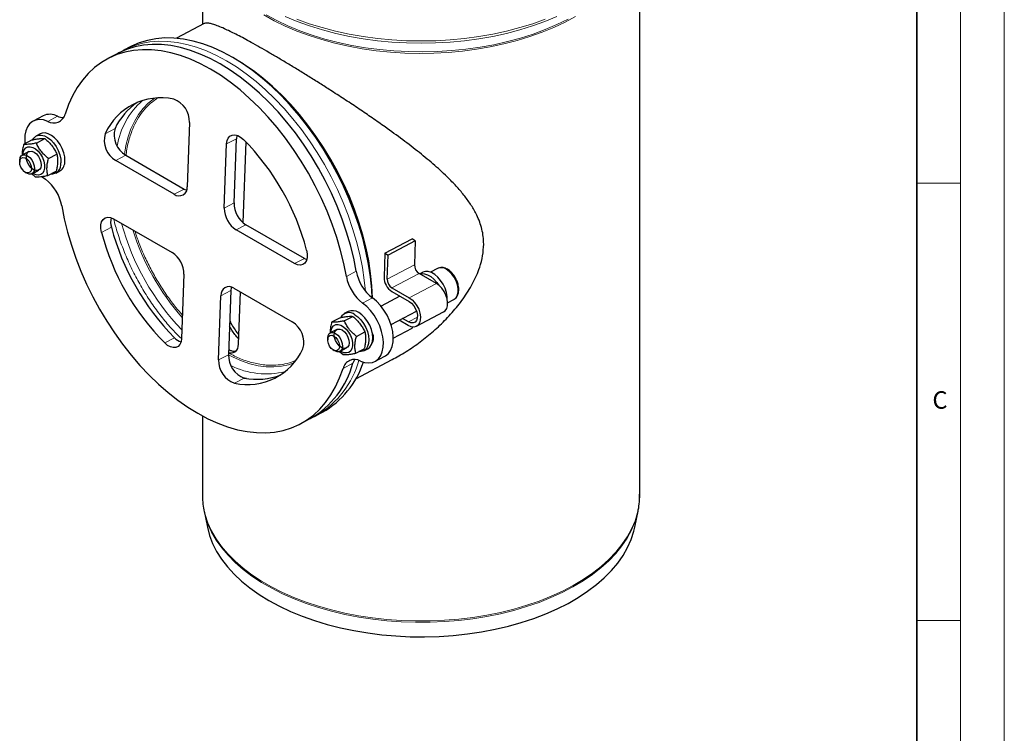
# Model space of a CAD drawing. Units: millimetres. Extents: x 0 to 420, y 0 to 297.
# Drawn here: x 307 to 420, y 136 to 217 of the extents above; entities that cross this region are included whole.
import ezdxf

# ---------------------------------------------------------------- set-up
doc = ezdxf.new("R2010")
doc.units = ezdxf.units.MM
doc.styles.add('SLDTEXTSTYLE0', font='TXT', dxfattribs={"width": 0.605})

msp = doc.modelspace()

# ---------------------------------------------------------------- linework, layer by layer
at = {"color": 7, "linetype": 'Continuous', "lineweight": 18}
for p, q in [((420, 0), (420, 297)), ((415, 292), (415, 5)), ((410, 198.5), (415, 198.5)), ((410, 148.5), (415, 148.5))]:
    msp.add_line(p, q, dxfattribs=at)
at = {"color": 7, "linetype": 'Continuous', "lineweight": 35}
msp.add_line((410, 5), (410, 287), dxfattribs=at)
at = {"color": 7, "linetype": 'Continuous', "lineweight": 25}
for p, q in [((328.310715, 226.355553), (328.310715, 216.643311)), ((378.310715, 162.888528), (378.310715, 226.344686)), ((328.528832, 216.758198), (325.341476, 215.079351)), ((320.045683, 214.098325), (319.339249, 213.726231)), ((318.632816, 213.354138), (317.502522, 212.758788)), ((310.089277, 206.215219), (308.958983, 205.619869)), ((326.836519, 205.456797), (326.564502, 198.104509)), ((309.775337, 204.163426), (309.32322, 203.925287)), ((308.839008, 203.462651), (307.874297, 202.954518)), ((309.324126, 203.100945), (310.288836, 203.609079)), ((330.807143, 195.655889), (331.07916, 203.008177)), ((331.937437, 196.251238), (332.209454, 203.603527)), ((333.265097, 203.248369), (332.924311, 194.037328)), ((308.469585, 202.119375), (307.710437, 201.719516)), ((310.702724, 201.322105), (311.667435, 201.830238)), ((319.541457, 201.702585), (326.218896, 197.848734)), ((307.420336, 201.101229), (307.420666, 200.919249)), ((325.088602, 197.253384), (318.411163, 201.107235)), ((308.005053, 199.809767), (308.154937, 199.706561)), ((308.800425, 199.592805), (309.181666, 199.250409)), ((308.828902, 199.596067), (309.58805, 199.995926)), ((308.974533, 199.590399), (308.902209, 199.63468)), ((310.631494, 199.396837), (311.596205, 199.90497)), ((311.56015, 199.678388), (312.012267, 199.916528)), ((309.997011, 199.259688), (310.375267, 198.955977)), ((318.164415, 194.437911), (324.841853, 190.58406)), ((339.967402, 189.91385), (333.289963, 193.767701)), ((338.837108, 189.3185), (332.159669, 193.172351)), ((349.187208, 190.506581), (352.295517, 192.143792)), ((352.64907, 191.93974), (349.540762, 190.302529)), ((352.64907, 191.93974), (352.295517, 192.143792)), ((352.64907, 191.93974), (352.547286, 189.188644)), ((349.187208, 190.506581), (349.085424, 187.755485)), ((349.187208, 190.506581), (349.540762, 190.302529)), ((349.438978, 187.551433), (349.540762, 190.302529)), ((339.967402, 189.91385), (340.254057, 189.783442)), ((326.19438, 188.100522), (325.922363, 180.748234)), ((355.068196, 187.05254), (353.088297, 188.195229)), ((353.494718, 188.319888), (353.169295, 188.148481)), ((355.207025, 188.769702), (354.387836, 188.338218)), ((331.567314, 186.247252), (331.295298, 178.894964)), ((331.912921, 186.503027), (338.590359, 182.649176)), ((332.630243, 186.089028), (332.409199, 180.114466)), ((349.964567, 186.141185), (351.944466, 184.998496)), ((349.979988, 186.558018), (351.959887, 185.415329)), ((330.165004, 178.299614), (330.43702, 185.651903)), ((350.903979, 185.599008), (348.738027, 184.458156)), ((356.352377, 184.852036), (357.071134, 185.23062)), ((344.989255, 183.839883), (344.537137, 183.601743)), ((349.879635, 182.346897), (352.793385, 183.88163)), ((352.786736, 182.1503), (355.895045, 183.787512)), ((344.052925, 183.139108), (343.088215, 182.630975)), ((344.538044, 182.777402), (345.502754, 183.285535)), ((351.842682, 182.2474), (350.815859, 182.840026)), ((351.858104, 182.664233), (351.201534, 183.043169)), ((343.683502, 181.795832), (342.924355, 181.395973)), ((345.916642, 180.998562), (346.881353, 181.506695)), ((350.139774, 180.809007), (352.278947, 181.935754)), ((352.284324, 182.081076), (352.278947, 181.935754)), ((342.634254, 180.777686), (342.634584, 180.595706)), ((347.77415, 181.237894), (347.798676, 181.250812)), ((347.876424, 180.751275), (347.806163, 180.791826)), ((343.218971, 179.486224), (343.368855, 179.383018)), ((344.005304, 179.277379), (344.395583, 178.926866)), ((344.04282, 179.272524), (344.801968, 179.672383)), ((344.18845, 179.266856), (344.116127, 179.311136)), ((345.845412, 179.073294), (346.810122, 179.581427)), ((346.774068, 179.354845), (347.226185, 179.592985)), ((345.846669, 176.149452), (350.01553, 178.345278)), ((348.042539, 178.136542), (349.172833, 178.731892)), ((341.335729, 171.965066), (342.042163, 172.33716)), ((328.310715, 171.903701), (328.310715, 162.888528)), ((339.499001, 170.997623), (340.629295, 171.592973)), ((341.335729, 171.965066), (341.425055, 172.012794)), ((328.500961, 161.029008), (328.881963, 159.175152)), ((328.500961, 161.029008), (328.5184, 160.946201)), ((377.739468, 159.175152), (378.12047, 161.029008))]:
    msp.add_line(p, q, dxfattribs=at)
at = {"color": 8, "linetype": 'Continuous', "lineweight": 18}
for p, q in [((310.620378, 205.581053), (311.750672, 206.176403)), ((318.397596, 204.903735), (318.291348, 204.632195)), ((317.190509, 204.167963), (318.320803, 204.763313)), ((332.209454, 203.603527), (331.07916, 203.008177)), ((319.541457, 201.702585), (318.411163, 201.107235)), ((326.218896, 197.848734), (325.088602, 197.253384)), ((330.807143, 195.655889), (331.937437, 196.251238)), ((333.289963, 193.767701), (332.159669, 193.172351)), ((317.90335, 193.480044), (316.773056, 192.884695)), ((338.837108, 189.3185), (339.967402, 189.91385)), ((349.438978, 187.551433), (352.547286, 189.188644)), ((344.7775, 187.846901), (345.907794, 188.44225)), ((353.088297, 188.195229), (349.979988, 186.558018)), ((355.068196, 187.05254), (351.959887, 185.415329)), ((331.567314, 186.247252), (330.43702, 185.651903)), ((347.75655, 185.395784), (346.626256, 184.800434)), ((351.858104, 182.664233), (352.888189, 183.2068)), ((323.997585, 180.245545), (325.127879, 180.840894)), ((347.795752, 180.602562), (347.872442, 180.642956)), ((331.295298, 178.894964), (330.165004, 178.299614)), ((345.519274, 177.94101), (344.38898, 177.34566)), ((333.103176, 176.23799), (331.972882, 175.642641))]:
    msp.add_line(p, q, dxfattribs=at)
at = {"color": 8, "linetype": 'Continuous', "lineweight": 18, "flags": 128}
for points in [[(370.988385, 217.583999), (369.781407, 216.932011), (368.502408, 216.327487), (367.156979, 215.773071), (365.751004, 215.271187), (364.29063, 214.82403), (362.782244, 214.433554), (361.232442, 214.101468), (359.648, 213.829224), (358.035846, 213.618011), (356.403031, 213.468754), (354.756694, 213.382106), (353.104034, 213.358444), (351.452278, 213.397873), (349.808648, 213.50022), (348.180332, 213.665038), (346.57445, 213.891605), (344.998023, 214.178932), (343.457946, 214.525762), (341.960953, 214.930577), (340.513589, 215.391609), (339.122184, 215.906841), (337.792822, 216.47402), (336.531315, 217.090666), (335.343181, 217.754082)], [(335.608328, 217.760743), (336.816993, 217.107844), (338.097781, 216.502475), (339.445091, 215.947284), (340.853033, 215.444698), (342.315448, 214.996915), (343.825943, 214.605894), (345.377912, 214.273344), (346.96457, 214.000718), (348.578977, 213.789211), (350.214076, 213.639745), (351.862715, 213.552975), (353.517686, 213.52928), (355.171752, 213.568764), (356.81768, 213.671254), (358.448272, 213.836303), (360.0564, 214.063187), (361.635031, 214.350916), (363.177261, 214.69823), (364.676348, 215.103612), (366.125735, 215.565288), (367.519086, 216.081241), (368.850307, 216.649213), (370.113577, 217.266721)], [(368.838738, 217.560579), (367.48196, 216.999448), (366.064498, 216.490732), (364.592423, 216.036611), (363.072038, 215.639029), (361.509854, 215.299688), (359.912559, 215.020041), (358.286995, 214.801287), (356.640121, 214.644361), (354.97899, 214.549936), (353.310715, 214.518416), (351.642441, 214.549936), (349.98131, 214.644361), (348.334436, 214.801287), (346.708872, 215.020041), (345.111577, 215.299688), (343.549393, 215.639029), (342.029008, 216.036611), (340.556933, 216.490732), (339.139471, 216.999448), (337.782693, 217.560579)], [(367.511091, 217.260801), (366.090715, 216.75104), (364.615614, 216.295985), (363.092104, 215.897586), (361.526708, 215.557547), (359.92613, 215.277326), (358.297224, 215.058122), (356.646965, 214.900873), (354.982419, 214.806254), (353.310715, 214.774669), (351.639011, 214.806254), (349.974466, 214.900873), (348.324207, 215.058122), (346.695301, 215.277326), (345.094723, 215.557547), (343.529327, 215.897586), (342.005816, 216.295985), (340.530715, 216.75104), (339.11034, 217.260801)], [(331.065397, 212.520155), (329.92489, 213.131548), (328.786307, 213.648359), (327.654955, 214.068178), (326.536111, 214.389047), (325.434991, 214.609472), (324.356729, 214.728423), (323.306351, 214.745347), (322.288756, 214.660165), (321.308688, 214.473273), (320.370717, 214.185543), (319.496241, 213.806864)], [(346.95459, 186.166601), (346.824268, 187.418754), (346.60277, 188.879682), (346.305437, 190.359101), (345.933654, 191.850114), (345.489154, 193.345768), (344.97401, 194.83909), (344.390624, 196.323118), (343.741716, 197.790933), (343.030311, 199.23569), (342.259726, 200.650654), (341.433555, 202.029227), (340.555648, 203.364983), (339.630099, 204.651692), (338.661225, 205.883356), (337.65354, 207.054232), (336.611746, 208.158862), (335.540697, 209.192094), (334.445389, 210.149111), (333.330928, 211.025452), (332.202511, 211.81703), (331.065397, 212.520155)], [(319.389142, 201.800446), (319.560817, 202.820279), (319.810823, 203.808195), (320.134017, 204.730297), (320.528357, 205.580755), (320.991348, 206.354193), (321.520063, 207.04572), (322.111161, 207.650965), (322.760903, 208.166101), (322.845498, 208.223624)], [(338.781247, 177.968989), (338.159961, 177.757095), (337.339504, 177.579074), (336.481414, 177.501068), (335.591115, 177.523571), (334.674236, 177.646439), (333.736574, 177.868897), (332.784058, 178.189538), (331.822709, 178.606334), (331.294647, 178.87443)], [(328.310715, 162.888528), (328.318404, 162.530705), (328.414022, 161.578184), (328.618507, 160.631393), (328.930964, 159.694472), (329.350028, 158.771517), (329.873866, 157.866566), (330.500188, 156.983574), (331.226254, 156.126402), (332.048889, 155.2988), (332.964497, 154.504386), (333.969075, 153.746633), (335.058228, 153.028856), (336.227194, 152.354193), (337.470863, 151.725593), (338.783795, 151.145806), (340.16025, 150.617367), (341.594208, 150.142587), (343.0794, 149.723542), (344.60933, 149.362063), (346.17731, 149.059733), (347.776482, 148.817872), (349.399854, 148.637539), (351.040327, 148.519521), (352.690728, 148.464336), (354.34384, 148.472224), (355.992434, 148.543151), (357.629302, 148.676806), (359.247286, 148.872606), (360.839311, 149.129694), (362.398415, 149.446945), (363.917781, 149.822974), (365.390764, 150.256134), (366.810925, 150.744533), (368.172053, 151.286034), (369.468196, 151.878271), (370.693687, 152.518652), (371.843166, 153.204378), (372.911608, 153.93245), (373.894339, 154.699686), (374.787064, 155.502728), (375.585878, 156.338067), (376.287289, 157.20205), (376.888229, 158.090898), (377.38607, 159.000725), (377.778636, 159.927552), (378.064211, 160.867327), (378.241544, 161.81594), (378.309861, 162.769243), (378.310715, 162.888528)], [(328.5184, 160.946201), (328.634633, 160.471761), (328.946887, 159.535452), (329.365677, 158.6131), (329.889173, 157.708739), (330.515085, 156.826324), (331.240677, 155.969713), (332.062775, 155.142651), (332.977785, 154.348756), (333.981706, 153.591498), (335.070148, 152.874189), (336.238351, 152.199967), (337.481208, 151.571778), (338.793282, 150.992369), (340.168838, 150.464276), (341.60186, 149.989805), (343.086082, 149.571034), (344.615013, 149.209791), (346.181969, 148.907658), (347.780096, 148.665956), (349.402408, 148.48574), (351.04181, 148.3678), (352.691133, 148.31265), (354.343165, 148.320533), (355.990683, 148.391414), (357.626482, 148.524982), (359.243409, 148.720654), (360.834394, 148.977573), (362.39248, 149.294618), (363.910853, 149.670401), (365.382875, 150.103278), (366.802108, 150.591358), (368.162347, 151.132506), (369.457644, 151.724355), (370.682334, 152.364318), (371.831063, 153.049597), (372.898806, 153.777194), (373.880896, 154.543928), (374.773038, 155.346446), (375.571331, 156.181239), (376.272283, 157.044658), (376.872831, 157.932925), (377.370347, 158.842158), (377.762657, 159.76838), (378.048044, 160.707541), (378.123642, 161.044515)]]:
    msp.add_lwpolyline(points, dxfattribs=at)
at = {"color": 7, "linetype": 'Continuous', "lineweight": 25, "flags": 128}
for points in [[(331.771831, 212.892248), (330.631324, 213.503641), (329.49274, 214.020452), (328.361389, 214.440271), (327.242545, 214.761141), (326.141425, 214.981565), (325.063163, 215.100517), (324.012785, 215.117441), (322.99519, 215.032258), (322.015122, 214.845366), (321.07715, 214.557636), (320.185649, 214.17041), (320.045683, 214.098325)], [(345.907794, 188.44225), (345.613027, 189.924468), (345.243397, 191.418626), (344.800633, 192.917725), (344.286812, 194.414744), (343.704338, 195.90267), (343.055941, 197.374533), (342.344659, 198.823439), (341.573822, 200.2426), (340.747042, 201.625368), (339.868192, 202.965267), (338.941388, 204.25602), (337.970972, 205.49158), (336.961489, 206.66616), (335.917669, 207.774258), (334.8444, 208.810684), (333.746711, 209.770581), (332.629742, 210.649455), (331.498727, 211.443188), (330.358963, 212.148061), (329.21579, 212.760774), (328.074562, 213.278456), (326.940625, 213.698681), (325.81929, 214.019482), (324.715811, 214.239357), (323.635356, 214.357274), (322.582987, 214.372681), (321.563633, 214.285507), (320.582069, 214.09616), (319.642893, 213.805526), (318.750505, 213.414968), (318.632816, 213.354138)], [(344.7775, 187.846901), (344.482733, 189.329118), (344.113103, 190.823276), (343.670339, 192.322376), (343.156518, 193.819395), (342.574044, 195.307321), (341.925647, 196.779184), (341.214365, 198.228089), (340.443528, 199.64725), (339.616748, 201.030019), (338.737898, 202.369917), (337.811094, 203.66067), (336.840678, 204.89623), (335.831195, 206.070811), (334.787375, 207.178909), (333.714106, 208.215334), (332.616416, 209.175232), (331.499448, 210.054106), (330.368433, 210.847838), (329.228669, 211.552712), (328.085496, 212.165424), (326.944268, 212.683106), (325.810331, 213.103332), (324.688996, 213.424133), (323.585517, 213.644007), (322.505062, 213.761924), (321.452693, 213.777332), (320.433339, 213.690158), (319.451775, 213.50081), (318.512599, 213.210177), (317.62021, 212.819618), (316.778789, 212.330964), (315.992277, 211.746504), (315.264358, 211.068974), (314.598442, 210.30155), (313.997649, 209.447826), (313.464792, 208.511801), (313.002368, 207.49786), (312.612542, 206.410751)], [(319.496241, 213.806864), (319.479215, 213.798317), (319.339249, 213.726231)], [(347.728677, 185.415991), (347.675329, 186.355222), (347.530701, 187.790847), (347.309204, 189.251775), (347.011871, 190.731194), (346.640088, 192.222207), (346.195588, 193.717861), (345.680444, 195.211184), (345.097058, 196.695212), (344.44815, 198.163026), (343.736745, 199.607783), (342.96616, 201.022747), (342.139988, 202.401321), (341.262082, 203.737076), (340.336533, 205.023785), (339.367658, 206.25545), (338.359974, 207.426326), (337.318179, 208.530955), (336.247131, 209.564187), (335.151823, 210.521205), (334.037362, 211.397545), (332.908944, 212.189123), (331.771831, 212.892248)], [(347.75593, 185.396228), (347.688585, 186.777425), (347.543865, 188.193961), (347.322535, 189.635502), (347.02565, 191.095178), (346.654625, 192.566033), (346.211227, 194.041057), (345.69757, 195.513222), (345.116102, 196.975512), (344.469593, 198.420958), (343.761125, 199.842672), (342.994073, 201.23388), (342.172094, 202.587951), (341.299103, 203.898432), (340.379262, 205.159079), (339.416953, 206.363884), (338.416763, 207.507106), (337.383458, 208.583296), (336.321962, 209.587326), (335.237334, 210.514412), (334.134742, 211.360135), (333.019441, 212.120465), (332.853557, 212.225553)], [(310.620378, 205.581053), (310.142146, 205.740836), (309.683833, 205.793557), (309.258845, 205.737673), (308.879614, 205.57482), (308.557233, 205.30976), (308.301131, 204.950248), (308.118801, 204.5068), (308.015576, 203.992386), (307.994475, 203.422056), (308.024651, 203.033712)], [(308.913122, 203.494404), (309.025714, 203.672603), (309.260536, 203.888859), (309.550588, 204.007529), (309.882307, 204.023063), (310.240181, 203.934734), (310.607478, 203.746674), (310.967022, 203.467676), (311.302002, 203.110784), (311.596754, 202.692688), (311.837497, 202.232937), (312.012973, 201.753028), (312.114978, 201.275401), (312.138741, 200.82239)], [(312.590859, 201.060529), (312.567096, 201.513541), (312.465091, 201.991167), (312.289615, 202.471077), (312.048872, 202.930828), (311.75412, 203.348924), (311.419139, 203.705815), (311.059595, 203.984814), (310.692299, 204.172874), (310.334424, 204.261202), (310.002706, 204.245669), (309.775337, 204.163426)], [(331.07916, 203.008177), (331.133185, 203.376866), (331.263269, 203.679298), (331.46214, 203.89856), (331.718675, 204.022393), (332.01853, 204.043871), (332.344938, 203.961794), (332.679645, 203.780752), (333.003937, 203.510867)], [(332.268405, 203.989709), (332.263479, 203.972216), (332.209454, 203.603527)], [(307.783744, 201.758129), (307.816525, 202.038125), (307.925866, 202.332279), (308.10451, 202.546342), (308.341231, 202.666866), (308.621156, 202.686276), (308.926696, 202.603354), (309.238652, 202.42331), (309.537424, 202.157457), (309.804238, 201.822498), (310.022329, 201.439482), (310.177995, 201.032473), (310.261453, 200.627047), (310.267461, 200.248677), (310.19564, 199.921137), (310.050503, 199.66501), (309.84117, 199.496386), (309.580794, 199.425863), (309.285735, 199.457871), (308.974533, 199.590399), (308.974533, 199.590399)], [(307.420336, 201.101229), (307.421141, 201.147515), (307.474109, 201.432687), (307.604951, 201.642006), (307.800861, 201.754984), (308.042661, 201.76056), (308.306682, 201.65819), (308.56708, 201.457894), (308.798365, 201.179279), (308.977898, 200.849616), (309.088105, 200.501177), (309.118198, 200.168068), (309.118198, 200.168068)], [(308.180355, 201.547336), (308.233319, 201.832485), (308.364151, 202.041788), (308.560045, 202.154757), (308.801826, 202.160333), (309.065827, 202.057971), (309.326204, 201.857691), (309.557472, 201.579097), (309.736991, 201.24946), (309.847189, 200.901048), (309.877279, 200.567965), (309.824316, 200.282816), (309.693484, 200.073513), (309.497589, 199.960544), (309.255808, 199.954968), (308.991808, 200.05733), (308.73143, 200.25761), (308.500163, 200.536204), (308.320644, 200.865841), (308.210446, 201.214253), (308.180355, 201.547336)], [(308.771343, 200.176904), (308.720564, 199.928207), (308.594493, 199.756497), (308.408335, 199.682483), (308.184544, 199.715094), (307.950112, 199.850394), (307.733316, 200.072067), (307.560305, 200.353373), (307.451945, 200.660385), (307.421306, 200.956071), (307.472085, 201.204767), (307.598157, 201.376478), (307.784315, 201.450491), (308.008106, 201.417881), (308.242537, 201.28258), (308.459333, 201.060908), (308.632345, 200.779601), (308.740705, 200.47259), (308.771343, 200.176904)], [(309.118198, 200.168068), (309.06523, 199.882896), (308.934388, 199.673577), (308.738478, 199.5606), (308.496678, 199.555023), (308.232657, 199.657393), (308.154937, 199.706561)], [(326.218896, 197.848734), (326.49598, 197.721537), (326.505551, 197.718326)], [(312.224022, 195.909511), (312.518789, 194.427293), (312.88842, 192.933135), (313.331183, 191.434036), (313.845005, 189.937017), (314.427479, 188.449091), (315.075875, 186.977228), (315.787158, 185.528322), (316.557995, 184.109161), (317.384774, 182.726393), (318.263625, 181.386494), (319.190429, 180.095741), (320.160845, 178.860181), (321.170327, 177.685601), (322.214148, 176.577503), (323.287417, 175.541077), (324.385106, 174.581179), (325.502074, 173.702306), (326.633089, 172.908573), (327.772853, 172.2037), (328.916027, 171.590987), (330.057255, 171.073305), (331.191192, 170.65308), (332.312526, 170.332278), (333.416006, 170.112404), (334.49646, 169.994487), (335.548829, 169.97908), (336.568183, 170.066254), (337.549747, 170.255601), (338.488923, 170.546235), (339.381312, 170.936793), (340.222733, 171.425447), (341.009245, 172.009908), (341.737164, 172.687437), (342.40308, 173.454861), (343.003874, 174.308585), (343.536731, 175.24461), (343.999155, 176.258552), (344.38898, 177.34566)], [(316.773056, 192.884695), (316.694902, 193.331715), (316.701217, 193.745067), (316.791622, 194.099951), (316.960694, 194.375072), (317.198288, 194.553924), (317.490148, 194.625775), (317.818762, 194.586315), (318.164415, 194.437911)], [(340.228467, 190.871717), (340.306621, 190.424696), (340.300306, 190.011344), (340.2099, 189.656461), (340.040828, 189.38134), (339.803235, 189.202488), (339.511375, 189.130636), (339.18276, 189.170096), (338.837108, 189.3185)], [(353.182846, 188.140661), (353.34957, 188.177655), (353.689342, 188.1671), (354.051172, 188.053265), (354.41814, 187.841471), (354.773087, 187.541622), (355.099418, 187.167739), (355.276667, 186.912492)], [(356.309558, 185.200233), (356.299859, 185.553587), (356.217108, 186.027126), (356.059359, 186.508583), (355.833989, 186.975443), (355.551535, 187.405879), (355.225205, 187.779762), (354.870257, 188.079611), (354.503289, 188.291405), (354.14146, 188.40524), (353.801687, 188.415795), (353.49986, 188.322575), (353.494718, 188.319888)], [(357.071134, 185.23062), (357.125409, 185.262282), (357.332981, 185.45964), (357.476189, 185.740048), (357.547314, 186.088389), (357.54252, 186.485884), (357.462066, 186.911103), (357.31029, 187.341124), (357.095374, 187.752763), (356.828903, 188.12383), (356.525244, 188.434319), (356.200767, 188.667492)], [(355.895045, 183.787512), (356.081984, 183.930643), (356.245009, 184.181886), (356.336237, 184.507907), (356.350364, 184.889759), (356.286571, 185.305249), (356.148565, 185.730231), (355.944365, 186.140007), (355.68584, 186.510762), (355.388014, 186.820948), (355.068196, 187.05254)], [(331.626266, 186.633435), (331.606523, 186.556849), (331.567314, 186.247252)], [(346.381144, 178.175358), (346.859376, 178.015575), (347.317689, 177.962854), (347.742677, 178.018738), (348.121909, 178.181592), (348.44429, 178.446651), (348.700391, 178.806163), (348.882721, 179.249612), (348.985947, 179.764025), (349.007047, 180.334356), (348.945407, 180.943921), (348.802827, 181.574889), (348.58348, 182.208804), (348.293782, 182.827123), (347.942206, 183.411758), (347.539036, 183.945609), (347.096067, 184.413059), (346.626256, 184.800434)], [(349.172833, 178.731892), (349.252203, 178.776941), (349.574584, 179.042001), (349.830685, 179.401513), (350.013015, 179.844961), (350.116241, 180.359375), (350.137341, 180.929705), (350.075701, 181.53927), (349.933121, 182.170239), (349.713774, 182.804154), (349.424076, 183.422472), (349.0725, 184.007108), (348.66933, 184.540958), (348.226361, 185.008408), (347.75655, 185.395784)], [(351.959887, 185.415329), (352.279706, 185.183737), (352.577532, 184.873551), (352.836057, 184.502796), (353.040256, 184.09302), (353.178263, 183.668038), (353.242056, 183.252547), (353.227928, 182.870696), (353.136701, 182.544675), (352.973676, 182.293431), (352.748327, 182.131567), (352.473751, 182.068489), (352.165906, 182.107863), (351.842682, 182.2474)], [(351.944466, 184.998496), (352.221618, 184.790253), (352.472818, 184.504326), (352.677716, 184.16388), (352.819712, 183.796495), (352.887303, 183.431935), (352.875013, 183.099735), (352.783836, 182.826807), (352.621161, 182.635262), (352.400166, 182.540618), (352.138754, 182.550543), (351.858104, 182.664233)], [(347.226185, 179.592985), (347.470813, 179.782934), (347.656847, 180.065978), (347.770444, 180.426196), (347.806295, 180.846744), (347.762722, 181.307957), (347.641764, 181.78827), (347.449075, 182.265225), (347.193665, 182.716518), (346.887478, 183.121049), (346.544831, 183.459901), (346.181745, 183.717231)], [(345.729627, 183.479092), (346.092713, 183.221762), (346.435361, 182.882909), (346.741548, 182.478378), (346.996957, 182.027085), (347.189646, 181.550131), (347.310605, 181.069817), (347.354178, 180.608604), (347.318327, 180.188056), (347.204729, 179.827839), (347.018696, 179.544795), (346.768926, 179.352159), (346.467098, 179.258939), (346.197959, 179.258987)], [(342.634254, 180.777686), (342.635059, 180.823972), (342.688026, 181.109144), (342.818869, 181.318463), (343.014778, 181.43144), (343.256578, 181.437017), (343.520599, 181.334647)], [(342.997662, 181.434585), (343.030443, 181.714582), (343.139784, 182.008735), (343.318427, 182.222799), (343.555149, 182.343322), (343.835074, 182.362733), (344.140613, 182.279811), (344.45257, 182.099767), (344.751342, 181.833913), (345.018156, 181.498955), (345.236247, 181.115938), (345.391913, 180.70893), (345.475371, 180.303503), (345.481379, 179.925133), (345.409557, 179.597594), (345.264421, 179.341466), (345.055087, 179.172843), (344.794711, 179.10232), (344.499652, 179.134328), (344.18845, 179.266856), (344.18845, 179.266856)], [(343.520599, 181.334647), (343.780997, 181.134351), (344.012283, 180.855735), (344.191816, 180.526073), (344.302023, 180.177633), (344.332115, 179.844524), (344.279148, 179.559353), (344.148306, 179.350034), (343.952396, 179.237056), (343.710596, 179.23148), (343.446575, 179.33385), (343.368855, 179.383018)], [(343.394273, 181.223793), (343.447236, 181.508942), (343.578068, 181.718245), (343.773963, 181.831214), (344.015744, 181.83679), (344.279744, 181.734428), (344.540122, 181.534148), (344.77139, 181.255554), (344.950909, 180.925917), (345.061107, 180.577505), (345.091197, 180.244422), (345.038234, 179.959273), (344.907402, 179.74997), (344.711507, 179.637001), (344.469726, 179.631425), (344.205726, 179.733787), (343.945348, 179.934067), (343.71408, 180.212661), (343.534561, 180.542298), (343.424363, 180.89071), (343.394273, 181.223793)], [(325.922363, 180.748234), (325.868338, 180.379545), (325.738253, 180.077114), (325.539383, 179.857851), (325.282848, 179.734018), (324.982993, 179.71254), (324.656585, 179.794617), (324.321877, 179.97566), (323.997585, 180.245545)], [(343.339686, 181.038778), (343.56878, 180.857538), (343.766691, 180.602169), (343.909547, 180.303472), (343.980119, 179.997474), (343.969893, 179.721084), (343.880103, 179.507638), (343.72158, 179.382881), (343.513444, 179.361859), (343.280799, 179.44711), (343.051704, 179.62835), (342.853794, 179.883719), (342.710937, 180.182416), (342.640366, 180.488414), (342.650592, 180.764804), (342.740381, 180.97825), (342.898904, 181.103008), (343.107041, 181.124029), (343.339686, 181.038778)], [(332.409199, 180.114466), (332.378652, 179.845535), (332.308643, 179.607552), (332.201169, 179.407304), (332.059295, 179.250502), (331.887067, 179.141618), (331.689397, 179.083758), (331.471922, 179.078572), (331.303196, 179.108449)], [(345.701518, 178.343959), (345.646074, 178.247524), (345.519274, 177.94101)], [(328.881963, 159.175152), (329.125146, 158.25237), (329.479486, 157.325834), (329.940262, 156.415027), (330.505416, 155.524017), (331.172425, 154.656782), (331.938308, 153.817197), (332.799646, 153.00901), (333.752591, 152.235832), (334.792887, 151.501116), (335.915889, 150.808143), (337.11658, 150.160008), (338.389598, 149.559606), (339.729257, 149.009618), (341.129574, 148.512501), (342.584296, 148.070476), (344.086924, 147.685515), (345.630748, 147.359339), (347.208872, 147.093404), (348.814249, 146.888898), (350.439708, 146.746735), (352.07799, 146.667549), (353.721777, 146.651694), (355.363728, 146.699241), (356.996511, 146.809978), (358.612831, 146.983409), (360.205471, 147.218761), (361.767317, 147.514982), (363.291395, 147.870749), (364.770895, 148.284473), (366.199212, 148.754307), (367.569966, 149.278151), (368.877035, 149.853668), (370.114581, 150.478285), (371.277076, 151.149214), (372.359329, 151.863457), (373.356507, 152.617826), (374.264155, 153.40895), (375.07822, 154.233296), (375.795066, 155.087183), (376.411492, 155.966796), (376.924744, 156.868209), (377.33253, 157.787393), (377.633028, 158.720245), (377.739468, 159.175152)]]:
    msp.add_lwpolyline(points, dxfattribs=at)
at = {"color": 7, "linetype": 'Continuous', "lineweight": 25}
for centre, radius, start, end in [((323.557871, 201.277461), 6.992732, 77.8584009, 155.58403994), ((325.023597, 201.647585), 7.391563, 124.2829957, 155.06910792), ((324.105871, 205.542341), 2.731987, 358.2056655, 70.25923454), ((310.88038, 204.501087), 1.887881, 62.54905198, 114.77417016), ((311.298967, 206.758227), 1.358757, 240.03844668, 345.18312566), ((312.5269, 207.851284), 1.846011, 245.13452431, 267.00037032), ((319.800237, 203.434984), 2.710708, 164.3118455, 239.17355263), ((320.930531, 204.030333), 2.710708, 164.3118455, 239.17355263), ((312.979398, 183.680511), 28.182001, 14.7836678, 44.72084224), ((311.047057, 200.681467), 1.100742, 266.71807891, 7.35548249), ((311.327801, 200.98102), 1.265558, 302.74096704, 3.60201639), ((307.366977, 195.046195), 4.933174, 10.07878125, 52.42436628), ((325.647162, 197.990019), 0.924457, 232.8284559, 7.11404147), ((334.900363, 196.254779), 2.962928, 180.06845674, 237.07667637), ((333.770069, 195.659429), 2.962928, 180.06845674, 237.07667637), ((319.868569, 194.070693), 2.05206, 165.96583512, 196.72821298), ((344.022124, 200.0759), 28.182001, 194.7836678, 224.72084224), ((345.152418, 200.67125), 28.182001, 194.7836678, 224.72084224), ((323.231454, 188.096982), 2.962928, 0.06845674, 57.07667637), ((353.732457, 189.19006), 1.185171, 180.06845674, 237.07667637), ((350.764839, 189.305566), 4.933174, 190.07878125, 232.42436628), ((349.634545, 188.710216), 4.933174, 190.07878125, 232.42436628), ((351.011326, 187.757786), 1.925903, 180.06845674, 237.07667637), ((350.624148, 187.552849), 1.185171, 180.06845674, 237.07667637), ((331.354361, 185.766392), 0.924457, 52.8284559, 187.11404147), ((345.059957, 182.639274), 1.074128, 51.43114518, 149.87174153), ((345.477502, 182.728537), 1.213867, 54.53786819, 113.71727752), ((337.201286, 180.321428), 2.710708, 344.3118455, 59.17355263), ((346.610083, 180.828062), 1.276183, 328.19355465, 27.56877355), ((326.489351, 182.127867), 1.873474, 223.3887367, 250.48178895), ((331.976959, 180.2594), 0.962023, 251.05990983, 278.57160051), ((333.443652, 182.478951), 6.992732, 257.8584009, 335.58403994), ((332.895652, 178.214071), 2.731987, 178.2056655, 250.25923454), ((334.025946, 178.80942), 2.731987, 178.2056655, 250.25923454), ((335.461581, 180.63116), 10.411249, 299.75938418, 345.02551675), ((336.99987, 181.231636), 10.224306, 299.5489692, 341.88376682), ((345.702556, 176.998185), 1.358757, 60.03844668, 165.18312566), ((334.574948, 183.533779), 7.442758, 258.59484664, 291.24388101)]:
    msp.add_arc(centre, radius, start, end, dxfattribs=at)
at = {"color": 8, "linetype": 'Continuous', "lineweight": 18}
for centre, radius, start, end in [((327.238499, 201.363211), 8.771701, 131.17514451, 170.97449366), ((346.410832, 201.330958), 28.324395, 195.18403561, 223.77507437), ((346.805988, 201.532528), 27.750441, 197.51450856, 221.46674295), ((355.615233, 187.856561), 1.00023, 54.16878283, 114.08636288), ((336.167566, 180.992845), 10.405888, 300.34739727, 344.68613191), ((335.612938, 185.705829), 8.997154, 243.29369636, 283.98222901)]:
    msp.add_arc(centre, radius, start, end, dxfattribs=at)
at = {"color": 7, "linetype": 'Continuous', "lineweight": 25}
for points, knots in [([(360.470637, 191.545281), (360.460589, 191.832966), (360.440396, 192.411172), (360.226388, 193.540938), (359.782713, 194.742117), (359.076442, 195.985107), (358.319022, 197.04266), (357.450574, 198.066479), (356.322392, 199.238466), (354.893826, 200.552251), (353.128119, 202.017506), (351.225357, 203.481586), (349.409404, 204.800928), (347.733371, 205.972948), (346.227638, 206.997622), (344.683424, 208.023431), (343.227612, 208.969463), (341.874752, 209.832546), (340.633568, 210.611955), (339.399893, 211.374438), (338.197523, 212.105469), (337.039238, 212.797711), (335.932971, 213.446733), (334.874041, 214.055055), (333.916957, 214.591385), (333.062674, 215.056803), (332.307339, 215.455233), (331.616323, 215.805179), (330.936476, 216.131609), (330.291886, 216.416348), (329.70993, 216.638034), (329.231752, 216.778967), (328.834955, 216.830292), (328.601753, 216.826431), (328.537953, 216.758191), (328.533597, 216.753531)], [0, 0, 0, 0, 0.0190936184, 0.0383754511, 0.077735379, 0.1063435136, 0.1353735822, 0.1645721685, 0.1940836069, 0.2392140948, 0.2846591638, 0.3310857712, 0.377879599, 0.4105454191, 0.4435811279, 0.4768200436, 0.5105035157, 0.5370704017, 0.5637968707, 0.5908848901, 0.6181784365, 0.6447796862, 0.6716008704, 0.6987717829, 0.7264230574, 0.7507614709, 0.7752593777, 0.8000675554, 0.8250215856, 0.8568342833, 0.8891274123, 0.9216447989, 0.9545974305, 0.9968995775, 1, 1, 1, 1]), ([(319.510338, 213.80827), (319.474499, 213.792527), (319.327457, 213.727934), (319.191762, 213.641587), (319.08914, 213.576285)], [0, 0, 0, 0, 0.243732804, 1, 1, 1, 1]), ([(307.874297, 202.954518), (307.832613, 202.768825), (307.748339, 202.393413), (307.701255, 201.977939), (307.714435, 201.767466), (307.717214, 201.723086)], [0, 0, 0, 0, 0.4357906877, 0.8810321175, 1, 1, 1, 1]), ([(309.324126, 203.100945), (309.161838, 203.069038), (308.833741, 203.00453), (308.429858, 202.952264), (308.109118, 202.936717), (307.953048, 202.948548), (307.874297, 202.954518)], [0, 0, 0, 0, 0.264613602, 0.5349657508, 0.7653524198, 1, 1, 1, 1]), ([(308.839008, 203.462651), (309.001296, 203.494559), (309.329393, 203.559067), (309.733276, 203.611332), (310.054016, 203.62688), (310.210086, 203.615049), (310.288836, 203.609079)], [0, 0, 0, 0, 0.26461360773, 0.5349657625, 0.76535241862, 1, 1, 1, 1]), ([(310.702724, 201.322105), (310.546619, 201.457302), (310.231021, 201.730629), (309.845657, 202.1789), (309.542619, 202.641818), (309.3974, 202.946971), (309.324126, 203.100945)], [0, 0, 0, 0, 0.2646136059, 0.53496575867, 0.76535241684, 1, 1, 1, 1]), ([(310.288836, 203.609079), (310.444942, 203.473881), (310.76054, 203.200555), (311.145904, 202.752284), (311.448942, 202.289365), (311.59416, 201.984212), (311.667435, 201.830238)], [0, 0, 0, 0, 0.2646136077, 0.5349657625, 0.7653524186, 1, 1, 1, 1]), ([(311.667435, 201.830238), (311.697702, 201.682331), (311.758892, 201.383311), (311.767326, 200.896971), (311.710054, 200.397662), (311.634386, 200.070201), (311.596205, 199.90497)], [0, 0, 0, 0, 0.2646136077, 0.5349657625, 0.7653524186, 1, 1, 1, 1]), ([(310.631494, 199.396837), (310.601227, 199.544744), (310.540037, 199.843764), (310.531603, 200.330104), (310.588875, 200.829413), (310.664544, 201.156874), (310.702724, 201.322105)], [0, 0, 0, 0, 0.2646136059, 0.5349657587, 0.7653524168, 1, 1, 1, 1]), ([(309.181666, 199.250409), (309.271055, 199.24392), (309.451774, 199.230801), (309.801751, 199.254673), (310.201631, 199.311905), (310.487334, 199.368354), (310.631494, 199.396837)], [0, 0, 0, 0, 0.2646136059, 0.5349657587, 0.7653524168, 1, 1, 1, 1]), ([(350.011442, 178.365554), (350.263896, 178.493473), (351.092963, 178.913565), (352.428153, 179.782051), (354.005175, 180.951886), (355.493631, 182.261138), (356.885727, 183.703201), (358.158243, 185.293502), (359.256781, 187.028561), (359.99293, 188.697627), (360.40158, 190.225102), (360.44746, 191.102203), (360.470637, 191.545281)], [0, 0, 0, 0, 0.0484030085, 0.1589570291, 0.2680445703, 0.3777272168, 0.489369872, 0.6018236503, 0.7180715735, 0.8359566695, 0.9171314077, 1, 1, 1, 1]), ([(357.288978, 187.605837), (357.21474, 187.734505), (357.110474, 187.915215), (356.926226, 188.152172), (356.759856, 188.335999), (356.549425, 188.522343), (356.320583, 188.679045), (356.075883, 188.797355), (355.820676, 188.868924), (355.561964, 188.879602), (355.347859, 188.845167), (355.23984, 188.777885), (355.205196, 188.756307)], [0, 0, 0, 0, 0.144590624, 0.2030730969, 0.2989732389, 0.3966900966, 0.4999967442, 0.6065068286, 0.7157710192, 0.8279761293, 0.9448282474, 1, 1, 1, 1]), ([(357.104409, 185.261777), (357.140553, 185.280252), (357.259532, 185.341066), (357.410321, 185.522597), (357.544143, 185.781127), (357.61454, 186.075091), (357.63237, 186.388913), (357.603801, 186.689981), (357.543286, 186.967049), (357.451033, 187.267218), (357.351624, 187.474936), (357.288978, 187.605837)], [0, 0, 0, 0, 0.0562481188, 0.1851570787, 0.3144962882, 0.4401347863, 0.5577349716, 0.6794522153, 0.7703151616, 0.8552555572, 1, 1, 1, 1]), ([(331.437901, 182.749373), (331.484959, 182.661631), (331.757419, 182.153613), (332.09694, 181.640025), (332.421433, 181.252721), (332.450048, 181.218566)], [0, 0, 0, 0, 0.1599194132, 0.925916587, 1, 1, 1, 1]), ([(343.088215, 182.630975), (343.04653, 182.445282), (342.962257, 182.069869), (342.915173, 181.654396), (342.928353, 181.443923), (342.931132, 181.399543)], [0, 0, 0, 0, 0.4357906877, 0.8810321175, 1, 1, 1, 1]), ([(344.538044, 182.777402), (344.375755, 182.745494), (344.047659, 182.680987), (343.643776, 182.628721), (343.323036, 182.613174), (343.166965, 182.625005), (343.088215, 182.630975)], [0, 0, 0, 0, 0.264613602, 0.5349657508, 0.7653524198, 1, 1, 1, 1]), ([(344.052925, 183.139108), (344.215214, 183.171016), (344.54331, 183.235524), (344.947193, 183.287789), (345.267933, 183.303337), (345.424004, 183.291505), (345.502754, 183.285535)], [0, 0, 0, 0, 0.2646136077, 0.5349657625, 0.7653524186, 1, 1, 1, 1]), ([(345.916642, 180.998562), (345.760536, 181.133759), (345.444939, 181.407086), (345.059574, 181.855356), (344.756536, 182.318275), (344.611318, 182.623428), (344.538044, 182.777402)], [0, 0, 0, 0, 0.2646136059, 0.5349657587, 0.7653524168, 1, 1, 1, 1]), ([(345.502754, 183.285535), (345.65886, 183.150338), (345.974457, 182.877011), (346.359822, 182.428741), (346.66286, 181.965822), (346.808078, 181.660669), (346.881353, 181.506695)], [0, 0, 0, 0, 0.26461360773, 0.53496576251, 0.76535241862, 1, 1, 1, 1]), ([(332.432034, 180.73166), (332.357608, 180.817346), (332.021442, 181.204372), (331.683285, 181.67626), (331.445044, 182.082235), (331.415106, 182.13325)], [0, 0, 0, 0, 0.199115173, 0.8993608229, 1, 1, 1, 1]), ([(332.432023, 180.731367), (332.3592, 180.815156), (332.02373, 181.201141), (331.685376, 181.673028), (331.445757, 182.0813), (331.415116, 182.133508)], [0, 0, 0, 0, 0.19472456389, 0.89702571241, 1, 1, 1, 1]), ([(346.881353, 181.506695), (346.911619, 181.358788), (346.97281, 181.059767), (346.981244, 180.573428), (346.923972, 180.074119), (346.848303, 179.746658), (346.810122, 179.581427)], [0, 0, 0, 0, 0.2646136077, 0.5349657625, 0.7653524186, 1, 1, 1, 1]), ([(345.845412, 179.073294), (345.815145, 179.2212), (345.753955, 179.520221), (345.745521, 180.00656), (345.802793, 180.505869), (345.878461, 180.833331), (345.916642, 180.998562)], [0, 0, 0, 0, 0.2646136059, 0.5349657587, 0.7653524168, 1, 1, 1, 1]), ([(331.318179, 179.513422), (331.330904, 179.504158), (331.444827, 179.421212), (331.561269, 179.383215), (331.664706, 179.349463)], [0, 0, 0, 0, 0.1116926349, 1, 1, 1, 1]), ([(344.395583, 178.926866), (344.484973, 178.920377), (344.665691, 178.907258), (345.015668, 178.931129), (345.415549, 178.988362), (345.701252, 179.044811), (345.845412, 179.073294)], [0, 0, 0, 0, 0.2646136059, 0.5349657587, 0.7653524168, 1, 1, 1, 1]), ([(340.620599, 171.635954), (340.842039, 171.725899), (341.11972, 171.838688), (341.376274, 171.991985), (341.428235, 172.023033)], [0, 0, 0, 0, 0.797461667, 1, 1, 1, 1]), ([(328.31551, 162.862876), (328.314073, 162.827814), (328.299741, 162.477975), (328.35631, 161.833278), (328.469227, 161.230301), (328.523746, 160.939172)], [0, 0, 0, 0, 0.05446913122, 0.54348005625, 1, 1, 1, 1]), ([(378.118518, 161.046585), (378.128906, 161.088932), (378.213325, 161.433061), (378.288776, 162.068938), (378.301195, 162.662245), (378.307195, 162.948935)], [0, 0, 0, 0, 0.0676148712, 0.549465614, 1, 1, 1, 1])]:
    msp.add_open_spline(points, degree=3, knots=knots, dxfattribs=at)
at = {"color": 8, "linetype": 'Continuous', "lineweight": 18}
for points, knots in [([(323.146358, 208.194469), (322.88997, 208.021248), (322.346578, 207.654121), (321.633678, 206.916609), (320.990143, 206.035939), (320.403571, 204.941166), (319.932161, 203.601561), (319.652608, 202.472071), (319.597021, 201.80448), (319.588719, 201.70477)], [0, 0, 0, 0, 0.136500534, 0.2893003707, 0.4390086143, 0.588735745, 0.7805083296, 0.9672169311, 1, 1, 1, 1]), ([(318.18051, 194.428622), (318.192024, 194.369414), (318.313185, 193.746384), (318.698423, 192.530769), (319.298651, 190.805613), (320.04141, 189.083321), (320.893401, 187.393386), (321.850454, 185.76037), (322.891596, 184.212487), (324.002583, 182.776201), (325.009284, 181.612619), (325.661167, 180.979601), (325.906921, 180.740959)], [0, 0, 0, 0, 0.0119080836, 0.1253038825, 0.2398949392, 0.3555320421, 0.4721072307, 0.5885220179, 0.7046204298, 0.818906836, 0.9317295993, 1, 1, 1, 1]), ([(320.586559, 193.039983), (320.744718, 192.570428), (321.081839, 191.569561), (321.727715, 190.055401), (322.490336, 188.514982), (323.346437, 187.023741), (324.281403, 185.612033), (325.174621, 184.408291), (325.775259, 183.724175), (326.022065, 183.443068)], [0, 0, 0, 0, 0.1349800156, 0.2877126792, 0.4404638664, 0.5931965266, 0.7459477105, 0.8956082859, 1, 1, 1, 1]), ([(331.302767, 179.096844), (331.763393, 178.864694), (332.719755, 178.3827), (334.168124, 177.924152), (335.514007, 177.697666), (336.71605, 177.680314), (337.764089, 177.832844), (338.523674, 178.03013), (338.906604, 178.227178), (338.982902, 178.266439)], [0, 0, 0, 0, 0.16645586765, 0.34559895295, 0.52962115534, 0.67326647136, 0.81692990956, 0.96352383974, 1, 1, 1, 1]), ([(332.629444, 176.435999), (332.790736, 176.370645), (333.033697, 176.272199), (333.267186, 176.23347), (333.34567, 176.220452)], [0, 0, 0, 0, 0.6638639252, 1, 1, 1, 1])]:
    msp.add_open_spline(points, degree=3, knots=knots, dxfattribs=at)

# ---------------------------------------------------------------- texts
at = {"color": 7, "linetype": 'Continuous', "lineweight": 18, "insert": (412.649145, 174.727984), "char_height": 2, "attachment_point": 2, "style": 'SLDTEXTSTYLE0'}
msp.add_mtext('C', dxfattribs=at)

doc.saveas('drawing.dxf')
